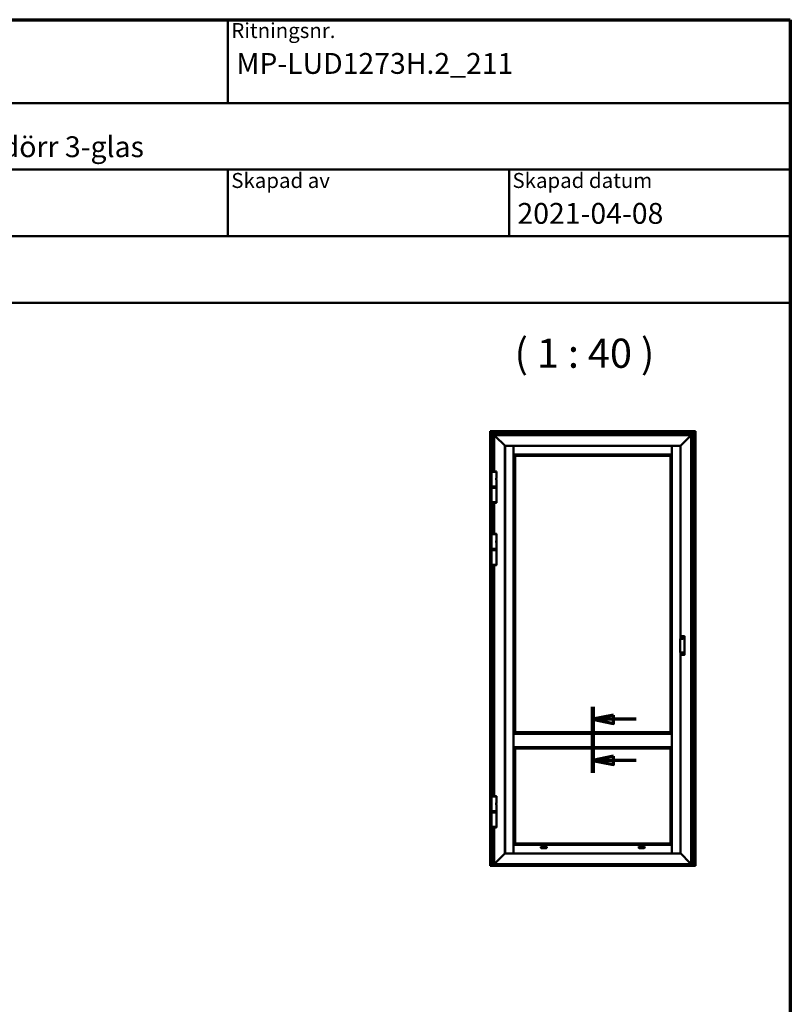
# Model space of a CAD drawing. Units: millimetres. Extents: x 15 to 815, y -287 to 287.
# Drawn here: x 108 to 200, y -128 to -10 of the extents above; entities that cross this region are included whole.
import ezdxf
from ezdxf.enums import TextEntityAlignment as Align

# ---------------------------------------------------------------- set-up
doc = ezdxf.new("R2018")
doc.units = ezdxf.units.MM
doc.linetypes.add('CHAIN', pattern=[0.35429999999999995, 0.2362, -0.0295, 0.0591, -0.0295])
for name, color, linetype, lineweight in [('Border (ISO)', 8, 'Continuous', 70), ('Section Line (ISO)', 3, 'CHAIN', 70), ('Symbol (ISO)', 3, 'Continuous', 25), ('Title (ISO)', 8, 'Continuous', 50), ('Visible (ISO)', 7, 'Continuous', 50)]:
    doc.layers.add(name, color=color, linetype=linetype, lineweight=lineweight)
doc.styles.add('Note Text (ISO)', font='tahoma.ttf')
doc.styles.get("Standard").update_dxf_attribs({"font": 'calibri.ttf'})

# ---------------------------------------------------------------- blocks, each defined once
blk = doc.blocks.new('Borders LEIAB A4 Border')
at = {"layer": 'Border (ISO)'}
for p, q in [((14.99999999999995, 287), (200, 287)), ((200, 287), (200, 10))]:
    blk.add_line(p, q, dxfattribs=at)
blk = doc.blocks.new('Title Blocks LEIAB A4 sv2')
at = {"layer": 'Title (ISO)'}
for p, q in [((17.74257877965449, 204.7452215911035), (202.7425787796545, 204.7452215911035)), ((135.2425787796545, 204.7452215911035), (135.2425787796545, 194.7452215911035)), ((202.7425787796545, 204.7452215911035), (202.7425787796545, 170.7452215911035)), ((202.7425787796545, 194.7452215911035), (17.7425787796545, 194.7452215911035)), ((202.7425787796545, 186.7452215911035), (17.7425787796545, 186.7452215911035)), ((135.2425787796545, 186.7452215911035), (135.2425787796545, 178.7452215911035)), ((168.9925787796545, 186.7452215911035), (168.9925787796545, 178.7452215911035)), ((202.7425787796545, 178.7452215911035), (17.7425787796545, 178.7452215911035)), ((202.7425787796545, 170.7452215911035), (17.7425787796545, 170.7452215911035))]:
    blk.add_line(p, q, dxfattribs=at)
at = {"layer": 'Title (ISO)', "color": 8, "true_color": 0x808080, "char_height": 1.800000071525574, "attachment_point": 1, "style": 'Note Text (ISO)'}
for s, insert in [('\\fTahoma|b0|i0;\\H1.8000;Ritningsnr.', (135.6425787796545, 204.3452215911035)), ('\\fTahoma|b0|i0;\\H1.8000;Skapad av', (135.6425787796545, 186.3452215911036)), ('\\fTahoma|b0|i0;\\H1.8000;Skapad datum', (169.3925787796545, 186.3452215911036))]:
    blk.add_mtext(s, dxfattribs=dict(at, insert=insert))
at = {"layer": 'Title (ISO)', "lineweight": 30, "flags": 104}
for tag, p in [('FILENAME', (68.7425787796545, 200.7452215911035)), ('TITLE', (136.2425787796545, 200.7452215911035)), ('Sheet_Size', (18.7425787796545, 190.7452215911035)), ('Initial_View_Scale', (33.74257877965449, 190.7452215911035)), ('Sheet_Number', (48.74257877965449, 190.7452215911035)), ('<Beskrivning>', (68.7425787796545, 190.7452215911035)), ('<Produktnamn>', (68.7425787796545, 182.7452215911035)), ('CREATION_DATE', (169.9925787796545, 182.7452215911035)), ('REVISION_NUMBER', (18.7425787796545, 174.7452215911035)), ('STATUS', (33.74257877965449, 174.7452215911035))]:
    blk.add_attdef(tag, text='', height=2.5, dxfattribs=at).set_placement(p, align=Align.TOP_LEFT)
blk = doc.blocks.new('2dTransSection4')
at = {"layer": 'Section Line (ISO)', "linetype": 'CHAIN', "ltscale": 8.813018798828125}
blk.add_line((176.2892928525083, 204.5187866721306), (176.2892928525083, 196.5876670811946), dxfattribs=at)
at = {"layer": 'Section Line (ISO)', "linetype": 'Continuous', "lineweight": 140}
blk.add_line((176.2892928525083, 204.5187866721306), (176.2892928525083, 196.5876670811946), dxfattribs=at)
at = {"layer": 'Section Line (ISO)', "linetype": 'Continuous'}
for p, q in [((178.7892928525083, 203.5187866721306), (176.2892928525083, 203.0187866721306)), ((178.7892928525083, 202.5187866721306), (178.7892928525083, 203.5187866721306)), ((178.7892928525083, 203.0187866721306), (176.2892928525083, 203.0187866721306)), ((176.2892928525083, 203.0187866721306), (178.7892928525083, 202.5187866721306)), ((181.5094461069636, 203.0187866721306), (178.7892928525083, 203.0187866721306)), ((178.7892928525083, 198.5876670811946), (176.2892928525083, 198.0876670811946)), ((178.7892928525083, 197.5876670811947), (178.7892928525083, 198.5876670811946)), ((178.7892928525083, 198.0876670811946), (176.2892928525083, 198.0876670811946)), ((176.2892928525083, 198.0876670811946), (178.7892928525083, 197.5876670811947)), ((181.5094461069636, 198.0876670811946), (178.7892928525083, 198.0876670811946))]:
    blk.add_line(p, q, dxfattribs=at)
at = {"layer": 'Section Line (ISO)', "linetype": 'Continuous', "flags": 128}
for points in [[(178.7892927473637, 203.5187868289453), (176.2892928525085, 203.0187868289453), (178.7892927473637, 202.5187868289453), (178.7892927473637, 203.5187868289453)], [(178.7892927473637, 198.587666910122), (176.2892928525085, 198.087666910122), (178.7892927473637, 197.587666910122), (178.7892927473637, 198.587666910122)]]:
    blk.add_lwpolyline(points, dxfattribs=at)
at = {"layer": 'Section Line (ISO)'}
for points in [[(178.7892927473637, 203.5187868289453), (176.2892928525085, 203.0187868289453), (178.7892927473637, 202.5187868289453), (178.7892927473637, 203.5187868289453)], [(178.7892927473637, 198.587666910122), (176.2892928525085, 198.087666910122), (178.7892927473637, 197.587666910122), (178.7892927473637, 198.587666910122)]]:
    blk.add_solid(points, dxfattribs=at)

msp = doc.modelspace()

# ---------------------------------------------------------------- linework, layer by layer
at = {"layer": 'Visible (ISO)'}
for p, q in [((164.0488526440537, -59.40165290005993), (164.0257411718719, -59.37854142787819)), ((164.0257411718719, -59.37854142787819), (188.6507411718719, -59.37854142787819)), ((164.0257411718718, -111.4500115767713), (164.0257411718719, -59.37854142787819)), ((164.0257411718719, -59.37854142787813), (164.0488526440537, -59.40165290005993)), ((164.0488526440537, -59.40165290005993), (164.1182411718719, -59.47104142787816)), ((164.1182411718719, -59.47104142787816), (164.0488526440537, -59.40165290005993)), ((164.1307411718719, -59.48354142787818), (164.1182411718719, -59.47104142787819)), ((188.5582411718719, -59.47104142787819), (164.1182411718719, -59.47104142787819)), ((164.1182411718719, -59.47104142787816), (164.1182411718718, -111.4774746898165)), ((164.1182411718719, -59.47104142787816), (164.1307411718719, -59.48354142787815)), ((164.1307411718719, -59.48354142787818), (164.3807411718719, -59.73354142787815)), ((164.3807411718719, -59.73354142787815), (164.1307411718719, -59.48354142787815)), ((164.3932411718719, -59.74604142787814), (164.3807411718719, -59.73354142787815)), ((164.3807411718719, -59.73354142787815), (164.3932411718719, -59.74604142787814)), ((164.3932411718719, -59.7460414278782), (164.4057411718719, -59.75854142787819)), ((164.3932411718719, -59.7460414278782), (188.2832411718719, -59.7460414278782)), ((164.3932411718719, -64.21471642787819), (164.3932411718719, -59.74604142787814)), ((164.4057411718719, -59.75854142787813), (164.3932411718719, -59.74604142787814)), ((164.4057411718719, -59.75854142787819), (164.5132411718719, -59.86604142787812)), ((164.5132411718719, -59.86604142787812), (164.4057411718719, -59.75854142787813)), ((164.5257411718718, -59.87854142787819), (164.5132411718718, -59.8660414278782)), ((188.1632411718718, -59.86604142787812), (164.5132411718718, -59.8660414278782)), ((164.5132411718718, -59.8660414278782), (164.5257411718718, -59.87854142787819)), ((164.5132411718718, -59.86604142787814), (164.5132411718718, -64.21471642787819)), ((164.5257411718718, -59.87854142787819), (164.6430635023422, -59.99586375834852)), ((164.6430635023421, -59.99586375834849), (164.5257411718718, -59.87854142787819)), ((164.6430635023422, -59.99586375834852), (164.651902337107, -60.00470259311336)), ((164.651902337107, -60.00470259311334), (164.6430635023421, -59.99586375834849)), ((164.651902337107, -60.00470259311336), (164.6720800066367, -60.02488026264299)), ((164.6720800066366, -60.02488026264299), (164.651902337107, -60.00470259311334)), ((164.6809188414015, -60.03371909740781), (164.6720800066367, -60.02488026264299)), ((164.6720800066366, -60.02488026264299), (164.6809188414015, -60.03371909740781)), ((164.6809188414015, -60.03371909740781), (165.7757411718718, -61.12854142787819)), ((165.7757411718718, -61.12854142787819), (164.6809188414015, -60.03371909740781)), ((186.9007411718719, -61.12854142787813), (187.9955635023422, -60.03371909740778)), ((187.9955635023423, -60.03371909740798), (186.9007411718719, -61.12854142787833)), ((188.004402337107, -60.02488026264297), (187.9955635023422, -60.03371909740778)), ((187.9955635023423, -60.03371909740798), (188.0044023371071, -60.02488026264314)), ((188.004402337107, -60.02488026264297), (188.0245800066367, -60.00470259311334)), ((188.0245800066367, -60.00470259311351), (188.0044023371071, -60.02488026264314)), ((188.0245800066367, -60.00470259311334), (188.0334188414015, -59.99586375834849)), ((188.0334188414016, -59.99586375834866), (188.0245800066367, -60.00470259311351)), ((188.0334188414015, -59.99586375834849), (188.1507411718719, -59.87854142787813)), ((188.1507411718719, -59.87854142787833), (188.0334188414016, -59.99586375834866)), ((188.1632411718718, -59.86604142787814), (188.1507411718719, -59.87854142787813)), ((188.1507411718719, -59.87854142787833), (188.1632411718719, -59.86604142787834)), ((188.1632411718719, -59.8660414278782), (188.2707411718719, -59.75854142787819)), ((188.2707411718719, -59.75854142787819), (188.1632411718719, -59.8660414278782)), ((188.1632411718718, -111.3660414278781), (188.1632411718719, -59.86604142787834)), ((188.2707411718719, -59.75854142787819), (188.2832411718719, -59.7460414278782)), ((188.2832411718719, -59.7460414278782), (188.2707411718719, -59.75854142787819)), ((188.2957411718719, -59.73354142787815), (188.2832411718719, -59.74604142787814)), ((188.2832411718719, -59.74604142787814), (188.2957411718719, -59.73354142787815)), ((188.2832411718719, -59.74604142787814), (188.2832411718719, -111.4774746898165)), ((188.2957411718719, -59.73354142787815), (188.5457411718719, -59.48354142787818)), ((188.5457411718719, -59.48354142787818), (188.2957411718719, -59.73354142787815)), ((188.5582411718719, -59.47104142787819), (188.5457411718719, -59.48354142787818)), ((188.5457411718719, -59.48354142787818), (188.5582411718719, -59.47104142787819)), ((188.5582411718719, -59.47104142787816), (188.6276296996901, -59.40165290005993)), ((188.6276296996901, -59.40165290005993), (188.5582411718719, -59.47104142787816)), ((188.5582411718719, -111.4774746898165), (188.5582411718719, -59.47104142787819)), ((188.6507411718719, -59.37854142787819), (188.6276296996902, -59.40165290005993)), ((188.6276296996901, -59.4016529000599), (188.6507411718719, -59.37854142787813)), ((188.6507411718719, -59.37854142787819), (188.6507411718719, -111.4500115767713)), ((165.7882411718718, -61.14104142787818), (165.7757411718718, -61.12854142787819)), ((165.7757411718718, -61.12854142787819), (165.7882411718718, -61.14104142787818)), ((165.7882411718718, -61.14104142787818), (165.8107411718718, -61.16354142787816)), ((186.8882411718719, -61.14104142787812), (165.7882411718718, -61.14104142787818)), ((165.8107411718718, -61.16354142787816), (165.7882411718718, -61.14104142787818)), ((165.7882411718718, -61.14104142787818), (165.7882411718718, -110.0910414278781)), ((165.8294911718718, -61.15854142787833), (165.8107411718719, -61.15854142787833)), ((165.8107411718718, -61.15854142787833), (165.8107411718719, -110.0835414278782)), ((165.8294911718718, -61.15854142787833), (166.8307411718718, -61.15854142787833)), ((166.8357411718718, -61.15854142787833), (166.8307411718718, -61.15854142787833)), ((166.8357411718719, -110.0835414278782), (166.8357411718718, -61.15854142787833)), ((166.8382411718718, -61.27104142787817), (166.8357411718719, -61.27104142787817)), ((166.8382411718718, -61.3085414278782), (166.8357411718719, -61.3085414278782)), ((166.8382411718718, -61.16354142787822), (166.8382411718718, -61.1822914278782)), ((185.8382411718718, -61.16354142787813), (166.8382411718718, -61.16354142787816)), ((166.8382411718718, -62.18354142787817), (166.8382411718718, -61.1822914278782)), ((185.8382411718718, -61.18229142787817), (185.8382411718718, -61.16354142787816)), ((185.8382411718718, -61.18229142787817), (185.8382411718718, -62.18354142787814)), ((185.840741171872, -61.27104142787815), (185.8382411718719, -61.27104142787815)), ((185.840741171872, -61.30854142787814), (185.8382411718719, -61.30854142787814)), ((185.845741171872, -61.15854142787833), (185.840741171872, -61.15854142787833)), ((185.840741171872, -61.15854142787833), (185.8407411718719, -110.0835414278782)), ((185.845741171872, -61.15854142787833), (186.8469911718719, -61.15854142787833)), ((186.8657411718719, -61.15854142787833), (186.8469911718719, -61.15854142787833)), ((186.8657411718719, -61.16354142787807), (186.8882411718719, -61.14104142787812)), ((186.8882411718719, -61.14104142787832), (186.8657411718719, -61.16354142787833)), ((186.8657411718719, -84.30738569861683), (186.8657411718719, -61.15854142787833)), ((186.9007411718719, -61.12854142787813), (186.8882411718719, -61.14104142787812)), ((186.8882411718719, -61.14104142787832), (186.9007411718719, -61.12854142787833)), ((186.8882411718719, -84.30738569861683), (186.8882411718719, -61.14104142787832)), ((166.8382411718718, -61.6135414278782), (166.8357411718719, -61.6135414278782)), ((166.8382411718718, -61.76354142787815), (166.8357411718719, -61.76354142787815)), ((166.8382411718718, -61.85354142787816), (166.8357411718719, -61.85354142787816)), ((166.8357411718719, -61.9384850641039), (166.8382411718718, -61.9384850641039)), ((166.8357411718719, -62.14848506410391), (166.8382411718718, -62.14848506410391)), ((166.8407411718719, -62.19354142787816), (166.8357411718719, -62.18854142787816)), ((166.8357411718719, -62.18854142787816), (166.8382411718718, -62.18854142787816)), ((166.8382411718718, -62.18354142787817), (166.8382411718718, -62.18854142787816)), ((166.8382411718718, -62.18854142787816), (185.8382411718718, -62.18854142787816)), ((166.8415104026411, -62.19431065864737), (166.8407411718719, -62.19354142787816)), ((166.8620592303238, -62.21485948632997), (166.8415104026412, -62.1943106586474)), ((166.8620592303238, -62.21485948632997), (167.0070138580226, -62.35981411402875)), ((167.0107411718719, -62.36354142787815), (167.0070138580226, -62.35981411402875)), ((167.0107411718719, -95.52854142787817), (167.0107411718719, -62.36354142787815)), ((167.0107411718719, -62.36354142787815), (185.665741171872, -62.36354142787815)), ((185.665741171872, -62.36354142787815), (185.6694684857213, -62.35981411402875)), ((185.665741171872, -62.36354142787818), (185.6657411718719, -95.52854142787817)), ((185.8144231134201, -62.21485948633), (185.6694684857213, -62.35981411402878)), ((185.8144231134201, -62.21485948632997), (185.8349719411027, -62.1943106586474)), ((185.8349719411027, -62.1943106586474), (185.8357411718719, -62.19354142787819)), ((185.8357411718719, -62.19354142787819), (185.8407411718719, -62.18854142787819)), ((185.840741171872, -61.61354142787815), (185.8382411718719, -61.61354142787815)), ((185.840741171872, -61.76354142787812), (185.8382411718719, -61.76354142787812)), ((185.8407411718719, -61.85354142787813), (185.8382411718719, -61.85354142787813)), ((185.8382411718718, -61.93848506410393), (185.8407411718719, -61.93848506410393)), ((185.8382411718718, -62.14848506410397), (185.8407411718719, -62.14848506410397)), ((185.8382411718718, -62.18854142787814), (185.8382411718718, -62.18354142787814)), ((185.8382411718718, -62.18854142787816), (185.8407411718719, -62.18854142787816)), ((164.7632411718719, -64.27354142787814), (164.1632411718718, -64.27354142787814)), ((164.1632411718718, -66.02354142787814), (164.1632411718718, -64.27354142787814)), ((164.1638661718719, -64.22721642787815), (164.1638661718719, -64.27354142787814)), ((164.1763661718718, -64.21471642787816), (164.7501161718719, -64.21471642787816)), ((164.7626161718719, -64.22721642787815), (164.7626161718719, -64.27354142787814)), ((164.7632411718719, -65.03641642787812), (164.7632411718719, -64.27354142787814)), ((164.1632411718718, -66.02354142787814), (164.7632411718719, -66.02354142787814)), ((164.7632411718719, -66.02354142787814), (164.1632411718718, -66.02354142787814)), ((164.1632411718718, -66.08854142787817), (164.1632411718718, -66.02354142787814)), ((164.1632411718718, -66.08854142787817), (164.7632411718719, -66.08854142787817)), ((164.1757411718719, -66.10104142787816), (164.1632411718718, -66.08854142787817)), ((164.1757411718719, -66.10104142787816), (164.1632411718718, -66.11354142787818)), ((164.7632411718719, -66.11354142787818), (164.1632411718718, -66.11354142787818)), ((164.1632411718718, -66.17854142787817), (164.1632411718718, -66.11354142787818)), ((164.7632411718719, -66.17854142787814), (164.1632411718718, -66.17854142787814)), ((164.1632411718718, -67.92854142787814), (164.1632411718718, -66.17854142787814)), ((164.1632411718718, -66.17854142787817), (164.7632411718719, -66.17854142787817)), ((164.1757411718719, -66.10104142787816), (164.7507411718718, -66.10104142787816)), ((164.7507411718718, -66.10104142787816), (164.1757411718719, -66.10104142787816)), ((164.7457411718719, -65.19730889269846), (164.7457411718719, -65.09977396305783)), ((164.7507411718718, -66.10104142787816), (164.7632411718719, -66.08854142787817)), ((164.7507411718718, -66.10104142787816), (164.7632411718719, -66.11354142787818)), ((164.7632411718719, -66.02354142787814), (164.7632411718719, -65.26066642787816)), ((164.7632411718719, -66.08854142787817), (164.7632411718719, -66.02354142787814)), ((164.7632411718719, -66.17854142787817), (164.7632411718719, -66.11354142787818)), ((164.7632411718719, -67.92854142787814), (164.7632411718719, -66.17854142787814)), ((164.1632411718718, -67.92854142787814), (164.7632411718719, -67.92854142787814)), ((164.1638661718719, -67.97486642787817), (164.1638661718719, -67.92854142787817)), ((164.7501161718719, -67.98736642787816), (164.1763661718718, -67.98736642787816)), ((164.3932411718719, -71.71471642787819), (164.3932411718719, -67.98736642787816)), ((164.5132411718718, -67.98736642787816), (164.5132411718718, -71.71471642787816)), ((164.7626161718719, -67.97486642787817), (164.7626161718719, -67.92854142787817)), ((164.7632411718719, -71.77354142787814), (164.1632411718718, -71.77354142787814)), ((164.1632411718718, -73.52354142787814), (164.1632411718718, -71.77354142787814)), ((164.1638661718719, -71.72721642787815), (164.1638661718719, -71.77354142787814)), ((164.1763661718718, -71.71471642787816), (164.7501161718719, -71.71471642787816)), ((164.7626161718719, -71.72721642787815), (164.7626161718719, -71.77354142787814)), ((164.7632411718719, -72.53641642787812), (164.7632411718719, -71.77354142787814)), ((164.7457411718719, -72.69730889269846), (164.7457411718719, -72.59977396305783)), ((164.7632411718719, -73.52354142787814), (164.7632411718719, -72.76066642787816)), ((164.1632411718718, -73.52354142787814), (164.7632411718719, -73.52354142787814)), ((164.7632411718719, -73.52354142787814), (164.1632411718718, -73.52354142787814)), ((164.1632411718718, -73.58854142787817), (164.1632411718718, -73.52354142787814)), ((164.1632411718718, -73.58854142787817), (164.7632411718719, -73.58854142787817)), ((164.1757411718719, -73.60104142787816), (164.1632411718718, -73.58854142787817)), ((164.1757411718719, -73.60104142787816), (164.1632411718718, -73.61354142787818)), ((164.7632411718719, -73.61354142787818), (164.1632411718718, -73.61354142787818)), ((164.1632411718718, -73.67854142787817), (164.1632411718718, -73.61354142787818)), ((164.7632411718719, -73.67854142787814), (164.1632411718718, -73.67854142787814)), ((164.1632411718718, -75.42854142787814), (164.1632411718718, -73.67854142787814)), ((164.1632411718718, -73.67854142787817), (164.7632411718719, -73.67854142787817)), ((164.1757411718719, -73.60104142787816), (164.7507411718718, -73.60104142787816)), ((164.7507411718718, -73.60104142787816), (164.1757411718719, -73.60104142787816)), ((164.7507411718718, -73.60104142787816), (164.7632411718719, -73.58854142787817)), ((164.7507411718718, -73.60104142787816), (164.7632411718719, -73.61354142787818)), ((164.7632411718719, -73.58854142787817), (164.7632411718719, -73.52354142787814)), ((164.7632411718719, -73.67854142787817), (164.7632411718719, -73.61354142787818)), ((164.7632411718719, -75.42854142787814), (164.7632411718719, -73.67854142787814)), ((164.1632411718718, -75.42854142787814), (164.7632411718719, -75.42854142787814)), ((164.1638661718719, -75.47486642787817), (164.1638661718719, -75.42854142787817)), ((164.7501161718719, -75.48736642787816), (164.1763661718718, -75.48736642787816)), ((164.3932411718718, -103.1897164278782), (164.3932411718719, -75.48736642787816)), ((164.5132411718718, -75.48736642787816), (164.5132411718718, -103.1897164278781)), ((164.7626161718719, -75.47486642787817), (164.7626161718719, -75.42854142787817)), ((186.8132411718719, -84.33233111346397), (186.8132411718719, -85.92639950675238)), ((186.8494911718719, -84.30738569861677), (187.0632411718719, -84.30738569861677)), ((186.9157411718719, -84.03170884272163), (186.9157411718719, -84.03317172481769)), ((186.9157411718719, -84.03317172481769), (186.9157411718719, -84.30738569861677)), ((186.9382411718719, -84.01480927940281), (187.3382411718719, -84.01480927940281)), ((187.0507655931722, -84.1662117987467), (187.0891034192874, -84.1559392091996)), ((187.0891034192874, -84.18614364655676), (187.0507655931722, -84.1758710570096)), ((187.0520596883977, -84.17104142787818), (187.0931500465862, -84.17104142787818)), ((187.0926389531933, -84.15240367529364), (187.1029115427405, -84.11406584917847)), ((187.1029115427405, -84.22801700657789), (187.0926389531933, -84.18967918046269)), ((187.0931500465862, -84.17104142787818), (187.1077411718727, -84.17104142787818)), ((187.1077411718719, -84.11535994440396), (187.1077411718719, -84.1564503025925)), ((187.1077411718719, -84.1564503025925), (187.1077411718719, -84.17104142787895)), ((187.1077411718719, -84.18563255316383), (187.1077411718719, -84.17104142787736)), ((187.1223322971576, -84.17104142787818), (187.1077411718711, -84.17104142787818)), ((187.1077411718719, -84.2267229113524), (187.1077411718719, -84.18563255316386)), ((187.1125708010034, -84.11406584917847), (187.1228433905505, -84.15240367529364)), ((187.1228433905505, -84.18967918046269), (187.1125708010034, -84.22801700657789)), ((187.1634226553462, -84.17104142787818), (187.1223322971576, -84.17104142787818)), ((187.1263789244564, -84.1559392091996), (187.1647167505716, -84.1662117987467)), ((187.1647167505716, -84.1758710570096), (187.1263789244564, -84.18614364655676)), ((187.2907411718719, -84.06096648464299), (187.2907411718719, -84.1779970523286)), ((187.3632411718719, -84.1779970523286), (187.3632411718719, -84.03317172481769)), ((187.3632411718719, -84.1779970523286), (187.3632411718719, -86.08073356788776)), ((187.0632411718719, -85.95134492159954), (186.8494911718719, -85.95134492159954)), ((186.8657411718719, -110.0835414278782), (186.8657411718719, -85.95134492159957)), ((186.8882411718719, -110.0910414278781), (186.8882411718719, -85.95134492159954)), ((186.9157411718719, -85.95134492159954), (186.9157411718719, -86.22555889539868)), ((186.9157411718719, -86.22555889539868), (186.9157411718719, -86.22702177749474)), ((186.9382411718719, -86.24392134081353), (187.3382411718719, -86.24392134081353)), ((187.0850621503032, -86.0955061489777), (187.052549810555, -86.07274076360119)), ((187.0554176927368, -86.06864500337974), (187.094029999112, -86.08269873357668)), ((187.0558534714505, -86.06366402988925), (187.0953926762972, -86.06712326207821)), ((187.083716009423, -86.13957689275958), (187.0871752416119, -86.10003768791287)), ((187.0886969829135, -86.1400126714733), (187.1027507131104, -86.10140036509807)), ((187.1155581285115, -86.11036821390684), (187.0927927431349, -86.14288055365506)), ((187.094029999112, -86.08269873357668), (187.1077411718726, -86.08768919233842)), ((187.0999242152324, -86.06501017076948), (187.1226896006089, -86.03249783102129)), ((187.1027507131104, -86.10140036509807), (187.1077411718722, -86.08768919233748)), ((187.1127316306334, -86.07397801957828), (187.1077411718716, -86.0876891923389)), ((187.1214523446318, -86.09267965109964), (187.1077411718712, -86.0876891923379)), ((187.1267853608304, -86.03536571320302), (187.1127316306334, -86.07397801957828)), ((187.1596288722933, -86.11171435478707), (187.1200896674466, -86.10825512259817)), ((187.160064651007, -86.10673338129664), (187.1214523446318, -86.09267965109964)), ((187.1317663343208, -86.0358014919168), (187.1283071021319, -86.07534069676345)), ((187.1304201934406, -86.07987223569864), (187.1629325331888, -86.10263762107516)), ((187.2907411718719, -86.08073356788776), (187.2907411718719, -86.19776413557338)), ((187.3632411718719, -86.22555889539868), (187.3632411718719, -86.08073356788776)), ((166.8407411718719, -95.69854142787815), (166.8357411718719, -95.70354142787815)), ((166.8357411718719, -95.70354142787815), (185.8407411718719, -95.70354142787815)), ((166.8415104026411, -95.69777219710895), (166.8407411718719, -95.69854142787815)), ((166.8620592303237, -95.67722336942634), (166.8415104026411, -95.69777219710892)), ((166.8620592303237, -95.67722336942634), (167.0070138580226, -95.53226874172753)), ((167.0107411718719, -95.52854142787817), (167.0070138580225, -95.53226874172753)), ((185.6657411718719, -95.52854142787817), (167.0107411718719, -95.52854142787817)), ((185.665741171872, -95.5285414278782), (185.6694684857213, -95.53226874172759)), ((185.8144231134201, -95.67722336942634), (185.6694684857213, -95.53226874172753)), ((185.8144231134201, -95.67722336942637), (185.8349719411027, -95.69777219710895)), ((185.8349719411027, -95.69777219710895), (185.8357411718719, -95.69854142787815)), ((185.8357411718719, -95.69854142787815), (185.8407411718719, -95.70354142787815)), ((166.8357411718719, -97.30354142787814), (185.8407411718719, -97.30354142787814)), ((166.8407411718718, -97.30854142787814), (166.8357411718719, -97.30354142787814)), ((166.8415104026411, -97.30931065864735), (166.8407411718718, -97.30854142787814)), ((166.8620592303236, -97.32985948632995), (166.8415104026411, -97.30931065864738)), ((166.8620592303236, -97.32985948632995), (167.0070138580224, -97.47481411402873)), ((167.0107411718718, -97.47854142787813), (167.0070138580224, -97.47481411402873)), ((167.0107411718719, -108.8685414278781), (167.0107411718719, -97.47854142787813)), ((167.0107411718718, -97.47854142787813), (185.6657411718718, -97.47854142787813)), ((185.6657411718719, -97.47854142787813), (185.6694684857213, -97.47481411402873)), ((185.6657411718718, -97.47854142787813), (185.6657411718718, -108.8685414278781)), ((185.81442311342, -97.32985948632995), (185.6694684857212, -97.47481411402873)), ((185.81442311342, -97.3298594863299), (185.8349719411026, -97.30931065864735)), ((185.8349719411026, -97.30931065864735), (185.8357411718718, -97.30854142787814)), ((185.8357411718718, -97.30854142787814), (185.8407411718718, -97.30354142787814)), ((164.7632411718719, -103.2485414278781), (164.1632411718718, -103.2485414278781)), ((164.1632411718718, -104.9985414278781), (164.1632411718718, -103.2485414278781)), ((164.1638661718719, -103.2022164278781), (164.1638661718719, -103.2485414278781)), ((164.1763661718718, -103.1897164278781), (164.7501161718719, -103.1897164278781)), ((164.7626161718719, -103.2022164278781), (164.7626161718719, -103.2485414278781)), ((164.7632411718719, -104.0114164278781), (164.7632411718719, -103.2485414278781)), ((164.1632411718718, -104.9985414278781), (164.7632411718719, -104.9985414278781)), ((164.7632411718719, -104.9985414278781), (164.1632411718718, -104.9985414278781)), ((164.1632411718718, -105.0635414278781), (164.1632411718718, -104.9985414278781)), ((164.1632411718718, -105.0635414278781), (164.7632411718719, -105.0635414278781)), ((164.1757403841714, -105.0760406401777), (164.1632411718718, -105.0635414278781)), ((164.1757403841714, -105.0760406401777), (164.1632411718718, -105.0885398524773)), ((164.7632411718719, -105.0885398524773), (164.1632411718718, -105.0885398524773)), ((164.1632411718718, -105.1535398524773), (164.1632411718718, -105.0885398524773)), ((164.7632411718719, -105.1535398524773), (164.1632411718718, -105.1535398524773)), ((164.1632411718718, -106.9035398524773), (164.1632411718718, -105.1535398524773)), ((164.1632411718718, -105.1535398524773), (164.7632411718719, -105.1535398524773)), ((164.7457411718719, -104.1723088926985), (164.7457411718719, -104.0747739630579)), ((164.7507419595723, -105.0760406401777), (164.7632411718719, -105.0635414278781)), ((164.7507419595723, -105.0760406401777), (164.7632411718719, -105.0885398524773)), ((164.7632411718719, -104.9985414278781), (164.7632411718719, -104.2356664278782)), ((164.7632411718719, -105.0635414278781), (164.7632411718719, -104.9985414278781)), ((164.7632411718719, -105.1535398524773), (164.7632411718719, -105.0885398524773)), ((164.7632411718719, -106.9035398524773), (164.7632411718719, -105.1535398524773)), ((164.1632411718718, -106.9035398524773), (164.7632411718719, -106.9035398524773)), ((164.1638661718719, -106.9498648524772), (164.1638661718719, -106.9035398524772)), ((164.7501161718719, -106.9623648524772), (164.1763661718718, -106.9623648524772)), ((164.3932411718718, -111.4774746898165), (164.3932411718718, -106.9623648524773)), ((164.5132411718719, -106.9623648524772), (164.5132411718719, -111.3660414278781)), ((164.7626161718719, -106.9498648524772), (164.7626161718719, -106.9035398524772)), ((166.8407411718718, -109.0385414278781), (166.8357411718719, -109.0435414278781)), ((166.8382411718717, -109.0435414278782), (166.8357411718719, -109.0435414278782)), ((166.8382411718717, -109.0835977916524), (166.8357411718719, -109.0835977916524)), ((166.8382411718717, -109.2935977916524), (166.8357411718719, -109.2935977916524)), ((166.8382411718717, -109.3667109950692), (166.8357411718719, -109.3667109950692)), ((166.8357411718719, -109.3785414278781), (166.8382411718717, -109.3785414278781)), ((166.8357411718719, -109.4685414278781), (166.8382411718717, -109.4685414278781)), ((166.8357411718719, -109.6185414278781), (166.8382411718717, -109.6185414278781)), ((166.8382411718718, -109.0435414278782), (166.8382411718718, -109.0485414278781)), ((185.8382411718717, -109.0435414278782), (166.8382411718718, -109.0435414278782)), ((166.8382411718718, -110.0497914278781), (166.8382411718718, -109.0485414278781)), ((166.8415104026411, -109.0377721971089), (166.8407411718718, -109.0385414278781)), ((166.8620592303236, -109.0172233694263), (166.8415104026411, -109.0377721971089)), ((166.8620592303236, -109.0172233694263), (167.0070138580225, -108.8722687417275)), ((167.0107411718718, -108.8685414278781), (167.0070138580224, -108.8722687417275)), ((185.6657411718718, -108.8685414278781), (167.0107411718719, -108.8685414278781)), ((170.0916957317655, -109.3785414278781), (170.834786611978, -109.3785414278781)), ((170.8047838282012, -109.2935977916524), (170.1216985155423, -109.2935977916524)), ((170.1632411718718, -109.2810414278781), (170.7632411718718, -109.2810414278781)), ((170.7632411718718, -109.4310414278781), (170.1632411718718, -109.4310414278781)), ((181.8416957317655, -109.3785414278781), (182.584786611978, -109.3785414278781)), ((182.5547838282012, -109.2935977916524), (181.8716985155423, -109.2935977916524)), ((181.9132411718717, -109.2810414278781), (182.5132411718717, -109.2810414278781)), ((182.5132411718717, -109.4310414278781), (181.9132411718717, -109.4310414278781)), ((185.6657411718719, -108.8685414278781), (185.6694684857213, -108.8722687417275)), ((185.81442311342, -109.0172233694263), (185.6694684857213, -108.8722687417275)), ((185.81442311342, -109.0172233694263), (185.8349719411026, -109.0377721971089)), ((185.8349719411027, -109.0377721971089), (185.8357411718719, -109.0385414278781)), ((185.8357411718719, -109.0385414278781), (185.8407411718719, -109.0435414278781)), ((185.8382411718717, -109.0485414278781), (185.8382411718717, -109.0435414278782)), ((185.8407411718719, -109.0435414278781), (185.8382411718717, -109.0435414278781)), ((185.8382411718717, -109.0485414278781), (185.8382411718717, -110.0497914278781)), ((185.8407411718719, -109.0835977916524), (185.8382411718717, -109.0835977916524)), ((185.8407411718719, -109.2935977916524), (185.8382411718717, -109.2935977916524)), ((185.8407411718719, -109.3667109950692), (185.8382411718718, -109.3667109950692)), ((185.8382411718717, -109.3785414278781), (185.8407411718719, -109.3785414278781)), ((185.8382411718718, -109.4685414278781), (185.8407411718719, -109.4685414278781)), ((185.8382411718717, -109.6185414278781), (185.8407411718719, -109.6185414278781)), ((165.7757411718719, -110.1035414278782), (164.6809188414015, -111.1983637583485)), ((164.6809188414015, -111.1983637583485), (165.7757411718719, -110.1035414278781)), ((165.7757411718719, -110.1035414278782), (165.7882411718718, -110.0910414278782)), ((165.7882411718718, -110.0910414278781), (165.7757411718719, -110.1035414278781)), ((165.8107411718719, -110.0685414278782), (165.7882411718718, -110.0910414278782)), ((165.7882411718718, -110.0910414278781), (165.8107411718719, -110.0685414278781)), ((165.7882411718719, -110.0910414278781), (186.8882411718719, -110.0910414278781)), ((165.8107411718719, -110.0835414278782), (165.8294911718719, -110.0835414278782)), ((166.8307411718719, -110.0835414278782), (165.8294911718719, -110.0835414278782)), ((166.8307411718719, -110.0835414278782), (166.8357411718719, -110.0835414278782)), ((166.8357411718719, -109.9235414278781), (166.8382411718717, -109.9235414278781)), ((166.8357411718719, -109.9610414278781), (166.8382411718717, -109.9610414278781)), ((166.8382411718718, -110.0497914278781), (166.8382411718718, -110.0685414278781)), ((166.8382411718718, -110.0685414278781), (185.8382411718717, -110.0685414278781)), ((185.8382411718717, -109.9235414278781), (185.8407411718719, -109.9235414278781)), ((185.8382411718718, -109.9610414278781), (185.8407411718719, -109.9610414278781)), ((185.8382411718717, -110.0685414278781), (185.8382411718717, -110.0497914278781)), ((185.8407411718719, -110.0835414278782), (185.8457411718719, -110.0835414278782)), ((186.8469911718719, -110.0835414278782), (185.8457411718719, -110.0835414278782)), ((186.8469911718719, -110.0835414278782), (186.8657411718719, -110.0835414278782)), ((186.8882411718719, -110.0910414278782), (186.8657411718719, -110.0685414278782)), ((186.8657411718719, -110.0685414278781), (186.8882411718719, -110.0910414278781)), ((186.8882411718719, -110.0910414278782), (186.9007411718719, -110.1035414278782)), ((186.9007411718719, -110.1035414278781), (186.8882411718719, -110.0910414278781)), ((187.9955635023422, -111.1983637583485), (186.9007411718719, -110.1035414278782)), ((186.9007411718719, -110.1035414278781), (187.9955635023422, -111.1983637583485)), ((164.0257411718718, -111.4535398524772), (164.0257411718718, -111.4500115767713)), ((164.0257411718718, -111.4535398524772), (164.0257411718718, -111.4660398524772)), ((164.0257411718718, -111.4785398524772), (164.0257411718718, -111.4660398524773)), ((164.0257411718718, -111.4660398524773), (164.1182411718718, -111.4660398524773)), ((164.0257411718718, -111.5035398524773), (164.0257411718718, -111.4785398524772)), ((164.0257411718718, -111.5160398524773), (164.0257411718718, -111.5035398524773)), ((164.0257411718718, -111.5160398524773), (164.0257411718718, -111.5285398524773)), ((164.0257411718718, -111.5160398524773), (188.6507411718718, -111.5160398524773)), ((164.0257411718718, -111.5410398524773), (164.0257411718718, -111.5285398524773)), ((164.0257411718718, -111.5410398524773), (164.0257411718718, -111.5535398524773)), ((164.0257411718718, -111.5535398524773), (188.6507411718718, -111.5535398524773)), ((164.0488526440535, -111.4546318136078), (164.1182411718718, -111.4556060865983)), ((164.3807411718718, -111.4797914278782), (164.1307411718718, -111.4797914278782)), ((164.3932411718718, -111.4660398524773), (188.2832411718719, -111.4660398524773)), ((164.4057411718718, -111.4343833618699), (164.7632411718718, -111.4343833618699)), ((164.5132411718719, -111.3660414278781), (164.5257411718719, -111.3535414278782)), ((164.5257411718719, -111.3535414278781), (164.5132411718719, -111.3660414278781)), ((164.5132411718719, -111.3660414278781), (188.1632411718719, -111.3660414278781)), ((164.6430635023422, -111.2362190974078), (164.5257411718719, -111.3535414278782)), ((164.5257411718719, -111.3535414278781), (164.6430635023422, -111.2362190974078)), ((164.651902337107, -111.227380262643), (164.6430635023422, -111.2362190974078)), ((164.6430635023422, -111.2362190974078), (164.651902337107, -111.227380262643)), ((164.6720800066367, -111.2072025931133), (164.651902337107, -111.227380262643)), ((164.651902337107, -111.227380262643), (164.6720800066367, -111.2072025931133)), ((164.6720800066367, -111.2072025931133), (164.6809188414015, -111.1983637583485)), ((164.6809188414015, -111.1983637583485), (164.6720800066367, -111.2072025931133)), ((164.7757411718718, -111.4320666238083), (164.7757411718718, -111.3660414278781)), ((164.7757411718718, -111.4077700551774), (187.9007411718719, -111.4077700551775)), ((187.9007411718719, -111.3660414278781), (187.9007411718719, -111.4320666238083)), ((187.9132411718719, -111.4343833618699), (188.2707411718718, -111.4343833618699)), ((187.9955635023422, -111.1983637583485), (188.0044023371071, -111.2072025931133)), ((188.0044023371071, -111.2072025931133), (187.9955635023422, -111.1983637583485)), ((188.0245800066367, -111.227380262643), (188.0044023371071, -111.2072025931133)), ((188.0044023371071, -111.2072025931133), (188.0245800066367, -111.227380262643)), ((188.0334188414016, -111.2362190974078), (188.0245800066367, -111.227380262643)), ((188.0245800066367, -111.227380262643), (188.0334188414015, -111.2362190974078)), ((188.1507411718719, -111.3535414278782), (188.0334188414016, -111.2362190974078)), ((188.0334188414015, -111.2362190974078), (188.1507411718719, -111.3535414278781)), ((188.1507411718719, -111.3535414278782), (188.1632411718718, -111.3660414278781)), ((188.1632411718718, -111.3660414278781), (188.1507411718719, -111.3535414278781)), ((188.5457411718718, -111.4797914278782), (188.2957411718718, -111.4797914278782)), ((188.5582411718719, -111.4556060865983), (188.6276296996901, -111.4546318136078)), ((188.5582411718719, -111.4660398524773), (188.6507411718718, -111.4660398524773)), ((188.6507411718718, -111.4500115767713), (188.6507411718718, -111.4535398524773)), ((188.6507411718718, -111.4660398524773), (188.6507411718718, -111.4535398524773)), ((188.6507411718718, -111.4660398524773), (188.6507411718718, -111.4785398524773)), ((188.6507411718718, -111.4785398524773), (188.6507411718718, -111.5035398524773)), ((188.6507411718718, -111.5035398524773), (188.6507411718718, -111.5160398524773)), ((188.6507411718718, -111.5285398524773), (188.6507411718718, -111.5160398524773)), ((188.6507411718718, -111.5285398524773), (188.6507411718718, -111.5410398524773)), ((188.6507411718718, -111.5535398524773), (188.6507411718718, -111.5410398524773))]:
    msp.add_line(p, q, dxfattribs=at)
for centre in [(187.1077411718719, -84.17104142787818), (187.1077411718719, -86.08768919233819)]:
    msp.add_circle(centre, 0.10125, dxfattribs=at)
for centre, radius, start, end in [((164.1763661718718, -64.22721642787815), 0.0125, 90, 180), ((164.7501161718719, -64.22721642787815), 0.0125, 0, 90), ((164.6216176399926, -65.14854142787817), 0.1613735318791947, 326.1589049014585, 33.84109509853285), ((164.1763661718718, -67.97486642787817), 0.0125, 180, 270), ((164.7501161718719, -67.97486642787817), 0.0125, 270, 0), ((164.1763661718718, -71.72721642787815), 0.0125, 90, 180), ((164.7501161718719, -71.72721642787815), 0.0125, 0, 90), ((164.6216176399926, -72.64854142787817), 0.1613735318791947, 326.1589049014585, 33.84109509853285), ((164.1763661718718, -75.47486642787817), 0.0125, 180, 270), ((164.7501161718719, -75.47486642787817), 0.0125, 270, 0), ((187.0520596883977, -84.17104142787818), 0.005000000000000014, 105.0000000003433, 255.0000000000506), ((187.0878093240619, -84.15110958006815), 0.005000000000000056, 284.9999999999494, 344.9999999996581), ((187.0878093240619, -84.19097327568821), 0.005000000000000023, 14.99999999995058, 74.99999999965675), ((187.1077411718719, -84.11535994440396), 0.00500000000000002, 15.00000000034185, 165.0000000000494), ((187.1077411718719, -84.2267229113524), 0.004999999999999988, 195.0000000003418, 345.0000000000495), ((187.1276730196819, -84.15110958006815), 0.004999999999999987, 194.9999999999505, 254.9999999996566), ((187.1276730196819, -84.19097327568821), 0.00499999999999998, 104.9999999999494, 164.9999999996581), ((187.1634226553462, -84.17104142787818), 0.00500000000000003, 285.0000000003433, 75.00000000005062), ((187.0554176927368, -86.06864500337974), 0.004999999999999833, 85.00000000004353, 234.9999999998641), ((187.0886969829135, -86.1400126714733), 0.00499999999999984, 175.0000000000427, 324.9999999998636), ((187.0821942681215, -86.09960190919915), 0.005000000000000504, 355.0000000000068, 54.99999999986418), ((187.0958284550109, -86.06214228858772), 0.004999999999999952, 265.000000000008, 324.9999999998636), ((187.1196538887329, -86.1132360960886), 0.004999999999999945, 85.00000000000807, 144.9999999998636), ((187.1267853608304, -86.03536571320302), 0.004999999999999818, 355.0000000000427, 144.9999999998636), ((187.1332880756223, -86.0757764754772), 0.005000000000000659, 175.0000000000068, 234.9999999998641), ((187.160064651007, -86.10673338129664), 0.004999999999999818, 265.0000000000435, 54.99999999986418), ((164.1763661718718, -103.2022164278781), 0.0125, 90, 180), ((164.7501161718719, -103.2022164278781), 0.0125, 0, 90), ((164.6216176399926, -104.1235414278781), 0.1613735318791947, 326.1589049014585, 33.84109509853285), ((164.1763661718718, -106.9498648524772), 0.0125, 180, 270), ((164.7501161718719, -106.9498648524772), 0.0125, 270, 0), ((170.1632411718718, -109.3560414278782), 0.07499999999999929, 90, 270), ((170.7632411718718, -109.3560414278782), 0.07499999999999929, 270, 90), ((181.9132411718717, -109.3560414278782), 0.07499999999999934, 90, 270), ((182.5132411718717, -109.3560414278782), 0.07499999999999934, 270, 90)]:
    msp.add_arc(centre, radius, start, end, dxfattribs=at)
for centre, major_axis, ratio, start_param, end_param in [((187.2997411718719, -84.06096648464299), (8.755628605664562e-18, 0.01042759374879665), 0.8630946138497774, 1.041365395206071, 1.570796326794897), ((187.2997411718719, -84.05570010909713), (-0.007807317827308302, -0.007807317827308287), 0.5734686892161238, 4.19170628277722, 5.233071677984265), ((187.2997411718719, -86.19776413557338), (-2.684096439745736e-18, -0.01042759374879665), 0.8630946138497774, 4.71238898038469, 5.241819911973515), ((187.2997411718719, -86.20303051111918), (-0.00780731782730877, 0.007807317827307827), 0.5734686892161218, 1.050113629195219, 2.09147902440226), ((164.0507411718718, -111.4500115767713), (-0.02499999999999997, 6.079028603777133e-17), 0.1853390449315404, 0, 1.495183183557453), ((164.1307411718718, -111.4774746898165), (-0.0125, 3.053113317719188e-17), 0.1853390449315403, 4.559095590950739e-14, 1.570796326794897), ((164.3807411718718, -111.4774746898165), (-0.01250000000000007, 4.234284978435658e-17), 0.1853390449315404, 1.570796326794897, 3.141592653589992), ((164.4057411718718, -111.4367000999316), (0.01250000000000007, -3.053113317719203e-17), 0.1853390449315404, 1.570796326794897, 3.141592653589839), ((164.7632411718718, -111.4320666238083), (-0.01249999999999996, 3.053113317719176e-17), 0.1853390449315403, 1.570796326794897, 3.141592653589838), ((187.9132411718718, -111.4320666238083), (-0.01249999999999996, 1.132715848863214e-17), 0.185339044931535, 3.720463755414432e-14, 1.570796326794897), ((188.2707411718718, -111.4367000999316), (0.01250000000000007, -1.132715848863224e-17), 0.185339044931535, 0, 1.570796326794897), ((188.2957411718718, -111.4774746898165), (-0.01250000000000007, -4.845581185319852e-19), 0.185339044931535, -1.163513729807164e-13, 1.570796326794897), ((188.5457411718718, -111.4774746898165), (-0.0125, 1.132715848863218e-17), 0.185339044931535, 1.570796326794897, 3.14159265358983), ((188.6257411718719, -111.4500115767713), (-0.02499999999999997, 2.059503743719951e-17), 0.1853390449315351, 1.64640947003234, 3.141592653589817)]:
    msp.add_ellipse(centre, major_axis=major_axis, ratio=ratio, start_param=start_param, end_param=end_param, dxfattribs=at)
for points, knots in [([(164.7457411718719, -65.09977396305783), (164.7477362886794, -65.08821665737872), (164.7502428970306, -65.07776720911602), (164.7552806965784, -65.05938268250839), (164.7581267294398, -65.05077392782226), (164.7621316166931, -65.03928718145977), (164.7632411718719, -65.03641642787812), (164.7632411718719, -65.03641642787812)], [0.1945317618351963, 0.1945317618351963, 0.1945317618351963, 0.1945317618351963, 0.3416395844197633, 0.3416395844197633, 0.5123304289970411, 0.5123304289970411, 0.6830212735743189, 0.6830212735743189, 0.6830212735743189, 0.6830212735743189]), ([(164.7632411718719, -65.26066642787816), (164.7632411718719, -65.26066642787816), (164.7621316166931, -65.25779567429657), (164.7581267294398, -65.24630892793405), (164.7552806965784, -65.2377001732479), (164.7502428970306, -65.21931564664027), (164.7477362886794, -65.20886619837754), (164.7457411718719, -65.19730889269846)], [2.049063820722957, 2.049063820722957, 2.049063820722957, 2.049063820722957, 2.219754665300234, 2.219754665300234, 2.390445509877512, 2.390445509877512, 2.537553332462079, 2.537553332462079, 2.537553332462079, 2.537553332462079]), ([(164.7457411718719, -72.59977396305783), (164.7477362886794, -72.58821665737872), (164.7502428970306, -72.57776720911602), (164.7552806965784, -72.55938268250839), (164.7581267294398, -72.55077392782226), (164.7621316166931, -72.53928718145977), (164.7632411718719, -72.53641642787812), (164.7632411718719, -72.53641642787812)], [0.1945317618351963, 0.1945317618351963, 0.1945317618351963, 0.1945317618351963, 0.3416395844197633, 0.3416395844197633, 0.5123304289970411, 0.5123304289970411, 0.6830212735743189, 0.6830212735743189, 0.6830212735743189, 0.6830212735743189]), ([(164.7632411718719, -72.76066642787816), (164.7632411718719, -72.76066642787816), (164.7621316166931, -72.75779567429657), (164.7581267294398, -72.74630892793405), (164.7552806965784, -72.7377001732479), (164.7502428970306, -72.71931564664027), (164.7477362886794, -72.70886619837754), (164.7457411718719, -72.69730889269846)], [2.049063820722957, 2.049063820722957, 2.049063820722957, 2.049063820722957, 2.219754665300234, 2.219754665300234, 2.390445509877512, 2.390445509877512, 2.537553332462079, 2.537553332462079, 2.537553332462079, 2.537553332462079]), ([(186.8132411718719, -84.33233111346397), (186.8132411718719, -84.32973962164763), (186.8138103701935, -84.32716279150395), (186.8159354525876, -84.32225560933713), (186.8175669499622, -84.31998081139136), (186.8216813125246, -84.31581280854942), (186.8242551556222, -84.31399726269868), (186.8298801268516, -84.31103482681925), (186.8329389176635, -84.30988811229795), (186.8393507598828, -84.30821857203159), (186.8427044353552, -84.30769785091337), (186.8472255231868, -84.30742034019724), (186.8483583464576, -84.30738569861677), (186.8494911718719, -84.30738569861677)], [4.71238898038469, 4.71238898038469, 4.71238898038469, 4.71238898038469, 4.960568527885335, 4.960568527885335, 5.236191672979951, 5.236191672979951, 5.55035093833893, 5.55035093833893, 5.864510203697909, 5.864510203697909, 6.178669469056889, 6.178669469056889, 6.283185307179586, 6.283185307179586, 6.283185307179586, 6.283185307179586]), ([(186.9157411718719, -84.03170884272163), (186.9157411718719, -84.03002914922038), (186.9160636362444, -84.02835720329645), (186.9172517035108, -84.02519574602633), (186.9181502107755, -84.02373865718218), (186.9204804869247, -84.02093667762924), (186.9219853457722, -84.01970183155751), (186.9252639561261, -84.01764327523532), (186.9270573400292, -84.0168432142055), (186.9307710070288, -84.01563781907979), (186.9326934874587, -84.01523475402698), (186.9358355442178, -84.01487680093226), (186.9370383457721, -84.01480927940281), (186.9382411718719, -84.01480927940281)], [-1.570796326794893, -1.570796326794893, -1.570796326794893, -1.570796326794893, -1.354342469457659, -1.354342469457659, -1.117890157399871, -1.117890157399871, -0.8206027728551326, -0.8206027728551326, -0.506443507496154, -0.506443507496154, -0.1922842421371753, -0.1922842421371753, 5.671100477496684e-33, 5.671100477496684e-33, 5.671100477496684e-33, 5.671100477496684e-33]), ([(187.0632411718719, -84.30738569861677), (187.0737071789719, -84.30738569861677), (187.0841731263995, -84.30696918611514), (187.1049679154568, -84.30530670861637), (187.115295384408, -84.30405562096246), (187.1357285100185, -84.30071552441362), (187.1458266183798, -84.29861172585186), (187.1656794675574, -84.29354179149797), (187.1754158022144, -84.29055255704986), (187.1943656271932, -84.28368365214499), (187.2035456820307, -84.27977480356049), (187.2211317612846, -84.2710533852489), (187.2294861429807, -84.2662088059657), (187.2448438161081, -84.25581323209633), (187.2518259695314, -84.25025354380736), (187.2641282561354, -84.23866226807871), (187.269447803341, -84.2326315422697), (187.2783321281193, -84.22028980107348), (187.2818971728973, -84.21398040611138), (187.2866399914541, -84.20271732624366), (187.288180289269, -84.19778684148963), (187.2902305547578, -84.18790341360352), (187.2907411718719, -84.18295000886064), (187.2907411718719, -84.1779970523286)], [1.19188258001742e-16, 1.19188258001742e-16, 1.19188258001742e-16, 1.19188258001742e-16, 0.1357848425979626, 0.1357848425979626, 0.2724095703983553, 0.2724095703983553, 0.411508259942568, 0.411508259942568, 0.5546052801290721, 0.5546052801290721, 0.7030511928475955, 0.7030511928475955, 0.8579656031153725, 0.8579656031153725, 1.015045235794862, 1.015045235794862, 1.172124868474352, 1.172124868474352, 1.329204501153842, 1.329204501153842, 1.450000413974369, 1.450000413974369, 1.570796326794897, 1.570796326794897, 1.570796326794897, 1.570796326794897]), ([(187.3382411718719, -84.01480927940281), (187.3404681815114, -84.01480927940281), (187.3426948795986, -84.0150130159272), (187.3470380787352, -84.01583877831371), (187.3491547135771, -84.0164592931871), (187.3531792318984, -84.0181702705575), (187.3550918168188, -84.01925877500292), (187.3585696270635, -84.0220597817682), (187.3601479465837, -84.02378712444516), (187.3623207531606, -84.0277001649612), (187.3630077669827, -84.02978501557493), (187.3632241453049, -84.0323618814212), (187.3632411718719, -84.03276680039926), (187.3632411718719, -84.03317172481769)], [2.200261849437446e-15, 2.200261849437446e-15, 2.200261849437446e-15, 2.200261849437446e-15, 0.3141592653589791, 0.3141592653589791, 0.628318530717956, 0.628318530717956, 0.9424777960769328, 0.9424777960769328, 1.25663706143591, 1.25663706143591, 1.521700777666243, 1.521700777666243, 1.570796326794887, 1.570796326794887, 1.570796326794887, 1.570796326794887]), ([(186.8494911718719, -85.95134492159954), (186.8460977940804, -85.95134492159954), (186.8427049098144, -85.95103416782712), (186.8361306403487, -85.9497888180291), (186.8329502649866, -85.94885364405616), (186.8270166101675, -85.94633675553308), (186.8242589662586, -85.94475713943433), (186.8193916685536, -85.94084595562887), (186.817269134601, -85.93849985513586), (186.8142917066268, -85.93315743787767), (186.8133849386497, -85.93020157350153), (186.813246582003, -85.92691363520424), (186.8132411718719, -85.92665657106531), (186.8132411718719, -85.92639950675238)], [5.229317826498148e-16, 5.229317826498148e-16, 5.229317826498148e-16, 5.229317826498148e-16, 0.3130771251022226, 0.3130771251022226, 0.6272363904612016, 0.6272363904612016, 0.9413956558201806, 0.9413956558201806, 1.25555492117916, 1.25555492117916, 1.546178033789951, 1.546178033789951, 1.570796326794896, 1.570796326794896, 1.570796326794896, 1.570796326794896]), ([(186.9382411718719, -86.24392134081353), (186.9362759616203, -86.24392134081353), (186.9343110206174, -86.24374186370142), (186.9304657935083, -86.24301077958245), (186.9285852931436, -86.24246066826555), (186.92498437513, -86.24092977966171), (186.9232591875917, -86.2399509313264), (186.9200891409855, -86.23739779548353), (186.9186311379909, -86.23580862756612), (186.9166330320009, -86.23221020800247), (186.9159958061837, -86.23031660461425), (186.9157623373166, -86.22789720146403), (186.9157411718719, -86.22745949490704), (186.9157411718719, -86.22702177749474)], [-7.744603092480569e-18, -7.744603092480569e-18, -7.744603092480569e-18, -7.744603092480569e-18, 0.3141592653589791, 0.3141592653589791, 0.6283185307179583, 0.6283185307179583, 0.9424777960769375, 0.9424777960769375, 1.256637061435917, 1.256637061435917, 1.514389832247972, 1.514389832247972, 1.570796326794896, 1.570796326794896, 1.570796326794896, 1.570796326794896]), ([(187.2907411718719, -86.08073356788776), (187.2907411718719, -86.07429288148893), (187.2898782558569, -86.06785058984096), (187.2864058908246, -86.05502190382518), (187.2837939087912, -86.04863462559663), (187.2768014503104, -86.03604180043067), (187.2724197071889, -86.02983777926298), (187.2619338314888, -86.0177955153577), (187.2558299921911, -86.01195859070612), (187.2420268335736, -86.00084161250729), (187.23432814588, -85.9955620896362), (187.2175249446288, -85.9857296487294), (187.2084209253989, -85.98117686372154), (187.1893815081714, -85.9730824759161), (187.1794869111696, -85.96951092051711), (187.1592656933533, -85.96339954457406), (187.148973264689, -85.96082359497694), (187.1281802371062, -85.95663770066764), (187.1176977687335, -85.95499874517267), (187.0998529847702, -85.95298271940729), (187.0925725052377, -85.95236907435802), (187.0779417308832, -85.95155017538727), (187.0705914564745, -85.95134492159954), (187.0632411718719, -85.95134492159954)], [-1.570796326794896, -1.570796326794896, -1.570796326794896, -1.570796326794896, -1.413716694115406, -1.413716694115406, -1.256637061435916, -1.256637061435916, -1.099557428756427, -1.099557428756427, -0.9424777960769372, -0.9424777960769372, -0.7853981633974476, -0.7853981633974476, -0.6283185307179581, -0.6283185307179581, -0.4767528460116055, -0.4767528460116055, -0.3313499345777823, -0.3313499345777823, -0.1907235927289448, -0.1907235927289448, -0.09536179636447245, -0.09536179636447245, -1.220025301785886e-16, -1.220025301785886e-16, -1.220025301785886e-16, -1.220025301785886e-16]), ([(187.3632411718719, -86.22555889539868), (187.3632411718719, -86.22739801672105), (187.3628775725196, -86.22922823028884), (187.3615339253862, -86.232695544308), (187.360513971273, -86.23429567860236), (187.3578512351948, -86.23738059436226), (187.3561191731217, -86.23874442917366), (187.3523816365254, -86.24097239832136), (187.3503621329148, -86.2418291963213), (187.3461631139288, -86.24310996985568), (187.3439818680088, -86.24353170925832), (187.340599628577, -86.24386401208554), (187.3394204071053, -86.24392134081353), (187.3382411718719, -86.24392134081353)], [-1.570796326794885, -1.570796326794885, -1.570796326794885, -1.570796326794885, -1.347809845535475, -1.347809845535475, -1.103098580130143, -1.103098580130143, -0.7946706057267634, -0.7946706057267634, -0.4805113403677863, -0.4805113403677863, -0.1663520750088092, -0.1663520750088092, 4.400788887944839e-30, 4.400788887944839e-30, 4.400788887944839e-30, 4.400788887944839e-30]), ([(164.7457411718719, -104.0747739630579), (164.7477362886794, -104.0632166573787), (164.7502428970306, -104.052767209116), (164.7552806965784, -104.0343826825084), (164.7581267294398, -104.0257739278223), (164.7621316166931, -104.0142871814598), (164.7632411718719, -104.0114164278781), (164.7632411718719, -104.0114164278781)], [0.1945317618351963, 0.1945317618351963, 0.1945317618351963, 0.1945317618351963, 0.3416395844197633, 0.3416395844197633, 0.5123304289970411, 0.5123304289970411, 0.6830212735743189, 0.6830212735743189, 0.6830212735743189, 0.6830212735743189]), ([(164.7632411718719, -104.2356664278782), (164.7632411718719, -104.2356664278782), (164.7621316166931, -104.2327956742966), (164.7581267294398, -104.221308927934), (164.7552806965784, -104.2127001732479), (164.7502428970306, -104.1943156466403), (164.7477362886794, -104.1838661983776), (164.7457411718719, -104.1723088926985)], [2.049063820722957, 2.049063820722957, 2.049063820722957, 2.049063820722957, 2.219754665300234, 2.219754665300234, 2.390445509877512, 2.390445509877512, 2.537553332462079, 2.537553332462079, 2.537553332462079, 2.537553332462079])]:
    msp.add_open_spline(points, degree=3, knots=knots, dxfattribs=at)

# ---------------------------------------------------------------- block references
msp.add_blockref('Borders LEIAB A4 Border', (0.04894831936355537, -296.999999838648))
ref = msp.add_blockref('Title Blocks LEIAB A4 sv2', (-2.693630460290938, -214.7452214297515))
lines = msp.add_mtext('MP-LUD1273H.2_211', dxfattribs={"layer": 'Title (ISO)', "insert": (133.5489483193635, -13.99999983864797), "char_height": 2.5, "attachment_point": 1})
ref.add_attrib('TITLE', '', (133.5489483193635, -13.99999983864797), dxfattribs={"flags": 104}).embed_mtext(lines)
lines = msp.add_mtext('2021-04-08', dxfattribs={"layer": 'Title (ISO)', "insert": (167.2989483193635, -31.99999983864791), "char_height": 2.5, "attachment_point": 1})
ref.add_attrib('CREATION_DATE', '', (167.2989483193635, -31.99999983864791), dxfattribs={"flags": 104}).embed_mtext(lines)
lines = msp.add_mtext('Epok utåtgående fönsterdörr 3-glas', dxfattribs={"layer": 'Title (ISO)', "insert": (66.04894831936356, -23.99999983864797), "char_height": 2.5, "attachment_point": 1})
ref.add_attrib('<Beskrivning>', '', (66.04894831936356, -23.99999983864797), dxfattribs={"flags": 104}).embed_mtext(lines)
at = {"layer": 'Section Line (ISO)'}
msp.add_blockref('2dTransSection4', (0.04894831936355537, -296.999999838648), dxfattribs=at)

# ---------------------------------------------------------------- texts
at = {"layer": 'Symbol (ISO)', "insert": (166.9468063292288, -52.87853834283146), "char_height": 3.499999940395355, "attachment_point": 7, "style": 'Note Text (ISO)'}
msp.add_mtext('( 1 : 40 )', dxfattribs=at)

doc.saveas('drawing.dxf')
